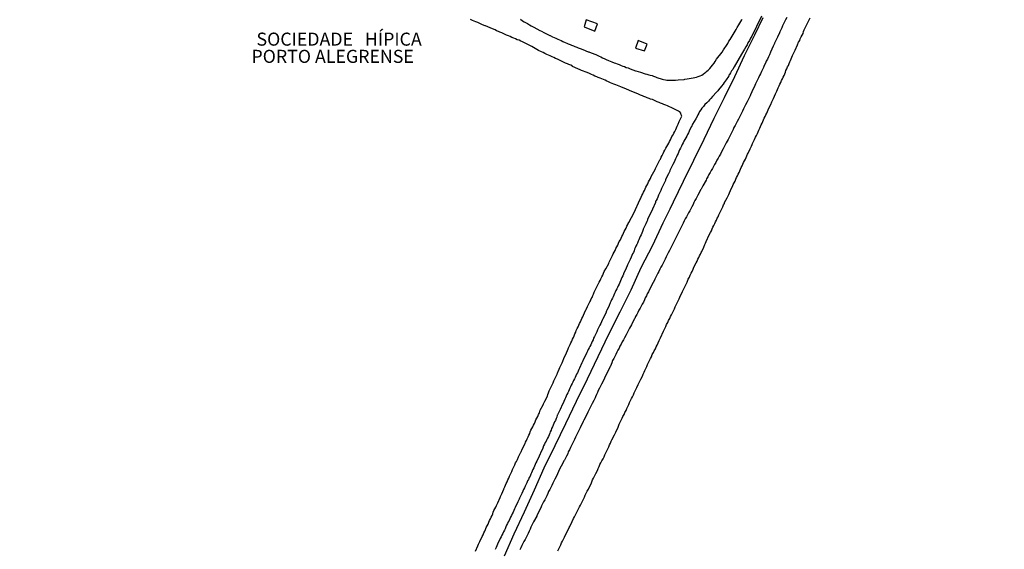
# Model space of a CAD drawing. Units: millimetres. Extents: x 180731 to 183146, y 1660421 to 1663198.
# Drawn here: x 181906 to 182095, y 1661625 to 1661726 of the extents above; entities that cross this region are included whole.
import ezdxf
from ezdxf.enums import TextEntityAlignment as Align

# ---------------------------------------------------------------- set-up
doc = ezdxf.new("R2010")
doc.units = ezdxf.units.MM
for name, color, linetype in [('IMAGEM', 7, 'Continuous'), ('V-EDIFICACAO', 2, 'Continuous'), ('V-LOTE', 1, 'Continuous'), ('V-NOME_DOS_LOGRADOUROS', 7, 'Continuous'), ('V-REFERENCIA', 4, 'Continuous'), ('V-TESTADA', 5, 'Continuous')]:
    doc.layers.add(name, color=color, linetype=linetype)
picture_1 = doc.add_image_def('image1.jpg', size_in_pixel=(4024, 4627))

msp = doc.modelspace()

# ---------------------------------------------------------------- linework, layer by layer
at = {"layer": 'V-EDIFICACAO'}
for points in [[(182014.49, 1661726.2), (182014.08, 1661724.81), (182016.14, 1661724), (182016.66, 1661725.39), (182014.49, 1661726.2)], [(182024.46, 1661722.2), (182023.98, 1661720.78), (182025.7, 1661720.24), (182026.19, 1661721.49), (182024.46, 1661722.2)]]:
    msp.add_lwpolyline(points, close=True, dxfattribs=at)
at = {"layer": 'V-LOTE'}
msp.add_lwpolyline([(181998.82, 1661623.41), (182000.66, 1661627.64), (182002.63, 1661631.87), (182004.58, 1661636.1), (182006.4, 1661640.33), (182008.53, 1661644.56), (182010.59, 1661648.83), (182012.65, 1661653.1), (182014.71, 1661657.37), (182016.77, 1661661.64), (182018.85, 1661665.91), (182020.98, 1661670.18), (182023.11, 1661674.45), (182025.06, 1661678.72), (182027.26, 1661682.99), (182029.28, 1661687.26), (182030.6, 1661689.94), (182031.23, 1661691.27), (182033.18, 1661695.28), (182035.13, 1661699.29), (182037.1, 1661703.3), (182039.07, 1661707.31), (182041.04, 1661711.32), (182043.01, 1661715.33), (182044.85, 1661719.32), (182046.82, 1661723.28), (182048.46, 1661726.61)], dxfattribs=at)
at = {"layer": 'V-REFERENCIA'}
for points in [[(181993.22, 1661624.32), (181993.69, 1661625.37), (181993.84, 1661625.69), (181994.07, 1661626.2), (181994.54, 1661627.12), (181994.56, 1661627.14), (181994.71, 1661627.48), (181994.86, 1661627.83), (181995.01, 1661628.17), (181995.14, 1661628.51), (181995.31, 1661628.85), (181995.46, 1661629.19), (181995.65, 1661629.53), (181995.78, 1661629.88), (181995.91, 1661630.18), (181996.1, 1661630.52), (181996.23, 1661630.82), (181996.42, 1661631.16), (181996.55, 1661631.46), (181996.66, 1661631.8), (181996.79, 1661632.1), (181996.96, 1661632.44), (181997.13, 1661632.74), (181997.28, 1661633.08), (181997.53, 1661633.59), (181997.96, 1661634.6), (181998.05, 1661634.79), (181998.3, 1661635.3), (181998.69, 1661636.22), (181998.71, 1661636.28), (181998.88, 1661636.63), (181999.03, 1661636.97), (181999.16, 1661637.31), (181999.33, 1661637.65), (181999.48, 1661637.99), (181999.67, 1661638.33), (181999.8, 1661638.68), (181999.93, 1661638.98), (182000.12, 1661639.32), (182000.12, 1661639.32), (182000.2, 1661639.62), (182000.33, 1661639.96), (182000.48, 1661640.26), (182000.65, 1661640.6), (182000.78, 1661640.9), (182000.95, 1661641.24), (182001.1, 1661641.54), (182001.29, 1661641.88), (182001.53, 1661642.39), (182001.98, 1661643.31), (182002, 1661643.37), (182002.21, 1661643.89), (182002.77, 1661644.98), (182002.87, 1661645.21), (182003.04, 1661645.55), (182003.19, 1661645.89), (182003.37, 1661646.24), (182003.49, 1661646.54), (182003.68, 1661646.88), (182003.77, 1661647.18), (182003.9, 1661647.52), (182004.07, 1661647.82), (182004.24, 1661648.16), (182004.37, 1661648.46), (182004.54, 1661648.8), (182004.67, 1661649.14), (182004.84, 1661649.48), (182005.01, 1661649.82), (182005.18, 1661650.17), (182005.35, 1661650.51), (182005.5, 1661650.85), (182005.69, 1661651.36), (182006.21, 1661652.41), (182006.29, 1661652.6), (182006.55, 1661653.11), (182007.04, 1661654.07), (182007.12, 1661654.35), (182007.27, 1661654.69), (182007.4, 1661655.04), (182007.53, 1661655.34), (182007.68, 1661655.68), (182007.85, 1661655.98), (182008, 1661656.32), (182008.17, 1661656.62), (182008.3, 1661656.96), (182008.43, 1661657.26), (182008.6, 1661657.6), (182008.75, 1661657.9), (182008.9, 1661658.24), (182009, 1661658.5), (182009.02, 1661658.54), (182009.02, 1661658.69), (182009.13, 1661658.77), (182009.15, 1661658.88), (182009.28, 1661659.22), (182009.45, 1661659.56), (182009.6, 1661659.91), (182009.86, 1661660.44), (182010.33, 1661661.55), (182010.56, 1661662), (182011.03, 1661663.09), (182011.12, 1661663.28), (182011.22, 1661663.58), (182011.42, 1661663.92), (182011.54, 1661664.26), (182011.71, 1661664.6), (182011.87, 1661664.95), (182012.04, 1661665.29), (182012.18, 1661665.63), (182012.31, 1661665.97), (182012.48, 1661666.31), (182012.59, 1661666.65), (182012.78, 1661667), (182012.93, 1661667.3), (182013.08, 1661667.64), (182013.23, 1661667.94), (182013.4, 1661668.28), (182013.55, 1661668.58), (182013.68, 1661668.92), (182013.83, 1661669.22), (182014, 1661669.56), (182014.17, 1661670.03), (182014.49, 1661670.69), (182014.53, 1661670.76), (182014.75, 1661671.23), (182015.2, 1661672.1), (182015.3, 1661672.34), (182015.43, 1661672.68), (182015.62, 1661672.98), (182015.75, 1661673.32), (182015.92, 1661673.62), (182016.03, 1661673.96), (182016.16, 1661674.26), (182016.35, 1661674.6), (182016.48, 1661674.9), (182016.67, 1661675.24), (182016.8, 1661675.54), (182016.99, 1661675.88), (182017.16, 1661676.22), (182017.31, 1661676.56), (182017.31, 1661676.56), (182017.48, 1661676.91), (182017.67, 1661677.25), (182017.8, 1661677.59), (182017.97, 1661677.93), (182018.23, 1661678.44), (182018.81, 1661679.49), (182018.91, 1661679.73), (182019.17, 1661680.24), (182019.53, 1661681.03), (182019.68, 1661681.31), (182019.85, 1661681.65), (182020.02, 1661681.99), (182020.17, 1661682.33), (182020.37, 1661682.67), (182020.56, 1661683.01), (182020.68, 1661683.36), (182020.84, 1661683.66), (182021.05, 1661684), (182021.2, 1661684.3), (182021.35, 1661684.64), (182021.5, 1661684.94), (182021.67, 1661685.28), (182021.8, 1661685.58), (182021.95, 1661685.92), (182022.14, 1661686.26), (182022.31, 1661686.6), (182022.48, 1661686.94), (182022.54, 1661687.05), (182022.56, 1661687.13), (182022.68, 1661687.32), (182023.68, 1661689.27), (182024.8, 1661691.7), (182024.89, 1661691.86), (182025.06, 1661692.2), (182025.17, 1661692.5), (182025.34, 1661692.84), (182025.49, 1661693.14), (182025.66, 1661693.48), (182025.81, 1661693.78), (182025.96, 1661694.12), (182026.13, 1661694.42), (182026.3, 1661694.76), (182026.47, 1661695.1), (182026.65, 1661695.44), (182026.84, 1661695.79), (182026.96, 1661696.13), (182027.22, 1661696.62), (182027.71, 1661697.52), (182027.78, 1661697.67), (182028.05, 1661698.18), (182028.65, 1661699.35), (182028.72, 1661699.5), (182028.87, 1661699.84), (182029.06, 1661700.19), (182029.25, 1661700.53), (182029.42, 1661700.87), (182029.59, 1661701.21), (182029.76, 1661701.55), (182029.95, 1661701.89), (182030.15, 1661702.24), (182030.32, 1661702.54), (182030.49, 1661702.88), (182030.66, 1661703.18), (182030.81, 1661703.52), (182030.94, 1661703.82), (182031.15, 1661704.16), (182031.32, 1661704.46), (182031.49, 1661704.8), (182031.69, 1661705.14), (182031.83, 1661705.48), (182031.96, 1661705.82), (182032.11, 1661706.17), (182032.35, 1661706.68), (182032.82, 1661707.72), (182032.71, 1661707.96), (182032.64, 1661708.3), (182032.48, 1661708.52), (182032.41, 1661708.54), (182032.2, 1661708.68), (182031.07, 1661709.26), (182030.79, 1661709.39), (182030.45, 1661709.52), (182030.11, 1661709.69), (182029.77, 1661709.82), (182029.42, 1661709.94), (182029.12, 1661710.07), (182028.78, 1661710.2), (182028.48, 1661710.33), (182028.14, 1661710.46), (182027.84, 1661710.58), (182027.5, 1661710.76), (182027.2, 1661710.88), (182026.86, 1661710.99), (182026.56, 1661711.1), (182026.22, 1661711.23), (182025.92, 1661711.35), (182025.58, 1661711.48), (182025.28, 1661711.63), (182024.94, 1661711.74), (182024.53, 1661711.93), (182024.53, 1661711.93), (182024.08, 1661712.12), (182022.91, 1661712.59), (182022.67, 1661712.7), (182022.2, 1661712.89), (182021.11, 1661713.32), (182020.84, 1661713.45), (182020.5, 1661713.62), (182020.15, 1661713.72), (182019.81, 1661713.87), (182019.47, 1661714), (182019.13, 1661714.13), (182018.79, 1661714.3), (182018.45, 1661714.43), (182018.1, 1661714.6), (182017.8, 1661714.75), (182017.46, 1661714.86), (182017.16, 1661715.03), (182016.82, 1661715.15), (182016.52, 1661715.28), (182016.18, 1661715.41), (182015.84, 1661715.58), (182015.5, 1661715.73), (182015.11, 1661715.9), (182014.69, 1661716.09), (182013.6, 1661716.5), (182013.36, 1661716.61), (182012.87, 1661716.82), (182011.89, 1661717.25), (182011.87, 1661717.27), (182011.53, 1661717.46), (182011.18, 1661717.59), (182010.88, 1661717.72), (182010.54, 1661717.89), (182010.24, 1661718.02), (182009.9, 1661718.19), (182009.6, 1661718.32), (182009.26, 1661718.49), (182008.96, 1661718.61), (182008.62, 1661718.79), (182008.28, 1661718.96), (182007.94, 1661719.11), (182007.6, 1661719.3), (182007.25, 1661719.38), (182006.91, 1661719.55), (182006.57, 1661719.75), (182006.23, 1661719.9), (182005.89, 1661720.07), (182005.37, 1661720.32), (182004.07, 1661721.05), (182003.58, 1661721.31), (182002.53, 1661721.86), (182002.3, 1661721.97), (182001.96, 1661722.12), (182001.62, 1661722.27), (182001.27, 1661722.37), (182000.93, 1661722.52), (182000.59, 1661722.67), (182000.25, 1661722.8), (181999.91, 1661722.97), (181999.57, 1661723.1), (181999.22, 1661723.23), (181998.92, 1661723.4), (181998.58, 1661723.53), (181998.28, 1661723.68), (181997.94, 1661723.83), (181997.64, 1661723.95), (181997.3, 1661724.1), (181997, 1661724.25), (181996.49, 1661724.47), (181995.14, 1661725.05), (181995.12, 1661725.04), (181994.61, 1661725.21), (181993.69, 1661725.64), (181993.67, 1661725.64), (181993.33, 1661725.77), (181992.99, 1661725.92), (181992.65, 1661726.05), (181992.3, 1661726.22)], [(182048.15, 1661726.87), (182047.2, 1661724.89), (182046.25, 1661723.08), (182046.02, 1661722.65), (182045.8, 1661722.23), (182045.53, 1661721.8), (182045.36, 1661721.42), (182045.12, 1661720.99), (182044.89, 1661720.56), (182044.31, 1661719.63), (182042.9, 1661717.19), (182042.85, 1661717.08), (182042.62, 1661716.69), (182042.39, 1661716.38), (182042.17, 1661716.03), (182041.98, 1661715.69), (182041.98, 1661715.69), (182041.85, 1661715.56), (182041.85, 1661715.37), (182041.81, 1661715.35), (182041.64, 1661715.11), (182041.47, 1661714.88), (182041.32, 1661714.69), (182041.15, 1661714.45), (182040.95, 1661714.15), (182040.76, 1661713.87), (182040.44, 1661713.47), (182039.91, 1661712.76), (182039.74, 1661712.59), (182039.35, 1661712.17), (182038.84, 1661711.59), (182038.71, 1661711.46), (182038.43, 1661711.07), (182038.18, 1661710.84), (182037.96, 1661710.61), (182037.62, 1661710.29), (182037.28, 1661709.95), (182036.98, 1661709.54), (182036.68, 1661709.24), (182036.47, 1661708.94), (182036.26, 1661708.6), (182036.11, 1661708.3), (182035.91, 1661707.96), (182035.76, 1661707.66), (182035.51, 1661707.19), (182034.91, 1661706.19), (182034.67, 1661705.69), (182034.65, 1661705.65), (182034.27, 1661704.82), (182034.12, 1661704.54), (182033.93, 1661704.2), (182033.78, 1661703.9), (182033.61, 1661703.56), (182033.44, 1661703.26), (182033.24, 1661702.92), (182033.12, 1661702.62), (182032.92, 1661702.28), (182032.75, 1661701.94), (182032.6, 1661701.6), (182032.41, 1661701.25), (182032.28, 1661700.91), (182032.13, 1661700.57), (182031.94, 1661700.23), (182031.81, 1661699.89), (182031.62, 1661699.55), (182031.47, 1661699.2), (182031.34, 1661698.9), (182031.11, 1661698.43), (182030.55, 1661697.3), (182030.51, 1661697.2), (182030.28, 1661696.68), (182029.74, 1661695.55), (182029.68, 1661695.4), (182029.55, 1661695.1), (182029.38, 1661694.76), (182029.23, 1661694.46), (182029.1, 1661694.12), (182028.95, 1661693.82), (182028.8, 1661693.48), (182028.7, 1661693.18), (182028.52, 1661692.84), (182028.37, 1661692.54), (182028.25, 1661692.2), (182028.1, 1661691.9), (182027.93, 1661691.56), (182027.88, 1661691.47), (182027.86, 1661691.43), (182027.82, 1661691.34), (182027.8, 1661691.17), (182027.23, 1661689.89), (182026.28, 1661687.9), (182026.24, 1661687.8), (182026.13, 1661687.5), (182025.96, 1661687.07), (182025.45, 1661686.07), (182025.45, 1661686), (182025.32, 1661685.6), (182025.15, 1661685.28), (182025.02, 1661684.98), (182024.87, 1661684.64), (182024.74, 1661684.34), (182024.61, 1661684.04), (182024.49, 1661683.74), (182024.34, 1661683.4), (182024.21, 1661683.1), (182024.04, 1661682.8), (182023.91, 1661682.5), (182023.78, 1661682.2), (182023.68, 1661681.9), (182023.55, 1661681.61), (182023.4, 1661681.31), (182023.27, 1661681.01), (182023.12, 1661680.71), (182022.91, 1661680.24), (182022.42, 1661679.19), (182022.35, 1661679.04), (182022.14, 1661678.59), (182022.14, 1661678.59), (182021.65, 1661677.48), (182021.62, 1661677.42), (182021.5, 1661677.08), (182021.35, 1661676.78), (182021.22, 1661676.48), (182021.07, 1661676.18), (182020.92, 1661675.84), (182020.79, 1661675.54), (182020.6, 1661675.2), (182020.47, 1661674.9), (182020.34, 1661674.6), (182020.17, 1661674.3), (182020.07, 1661674), (182019.94, 1661673.7), (182019.81, 1661673.4), (182019.66, 1661673.1), (182019.51, 1661672.81), (182019.36, 1661672.51), (182019.23, 1661672.21), (182019.1, 1661671.91), (182018.87, 1661671.44), (182018.45, 1661670.48), (182018.4, 1661670.37), (182018.23, 1661669.94), (182017.61, 1661668.73), (182017.57, 1661668.62), (182017.42, 1661668.28), (182017.27, 1661667.98), (182017.1, 1661667.68), (182016.97, 1661667.38), (182016.82, 1661667.04), (182016.67, 1661666.74), (182016.52, 1661666.4), (182016.39, 1661666.1), (182016.24, 1661665.76), (182016.09, 1661665.46), (182015.92, 1661665.16), (182015.8, 1661664.86), (182015.65, 1661664.52), (182015.52, 1661664.22), (182015.35, 1661663.88), (182015.2, 1661663.58), (182015.03, 1661663.28), (182014.9, 1661662.98), (182014.75, 1661662.68), (182014.62, 1661662.38), (182014.41, 1661661.95), (182013.94, 1661660.99), (182013.69, 1661660.5), (182013.68, 1661660.46), (182013.19, 1661659.41), (182013.08, 1661659.18), (182012.93, 1661658.84), (182012.81, 1661658.54), (182012.63, 1661658.24), (182012.48, 1661657.94), (182012.36, 1661657.64), (182012.23, 1661657.34), (182012.06, 1661657.04), (182011.91, 1661656.74), (182011.78, 1661656.45), (182011.61, 1661656.15), (182011.46, 1661655.85), (182011.33, 1661655.55), (182011.22, 1661655.25), (182011.12, 1661654.95), (182010.97, 1661654.65), (182010.8, 1661654.35), (182010.67, 1661654.05), (182010.54, 1661653.75), (182010.39, 1661653.46), (182010.2, 1661653.02), (182009.75, 1661652.07), (182009.71, 1661651.96), (182009.51, 1661651.49), (182008.96, 1661650.44), (182008.94, 1661650.38), (182008.85, 1661650.04), (182008.72, 1661649.74), (182008.58, 1661649.4), (182008.43, 1661649.1), (182008.28, 1661648.8), (182008.15, 1661648.5), (182008.02, 1661648.16), (182007.85, 1661647.86), (182007.74, 1661647.52), (182007.61, 1661647.22), (182007.49, 1661646.92), (182007.36, 1661646.62), (182007.23, 1661646.32), (182007.08, 1661646.02), (182006.91, 1661645.72), (182006.78, 1661645.43), (182006.65, 1661645.13), (182006.5, 1661644.83), (182006.33, 1661644.53), (182006.16, 1661644.1), (182005.74, 1661643.14), (182005.67, 1661642.99), (182005.48, 1661642.54), (182005.48, 1661642.54), (182004.99, 1661641.56), (182004.84, 1661641.24), (182004.71, 1661640.94), (182004.56, 1661640.6), (182004.43, 1661640.3), (182004.28, 1661639.96), (182004.13, 1661639.66), (182003.98, 1661639.36), (182003.86, 1661639.06), (182003.71, 1661638.72), (182003.54, 1661638.42), (182003.41, 1661638.08), (182003.24, 1661637.78), (182003.09, 1661637.44), (182002.96, 1661637.14), (182002.79, 1661636.8), (182002.64, 1661636.5), (182002.49, 1661636.16), (182002.36, 1661635.86), (182002.17, 1661635.4), (182001.7, 1661634.47), (182001.61, 1661634.28), (182001.38, 1661633.81), (182000.87, 1661632.72), (182000.74, 1661632.44), (182000.61, 1661632.14), (182000.46, 1661631.8), (182000.31, 1661631.5), (182000.16, 1661631.16), (181999.97, 1661630.86), (181999.84, 1661630.52), (181999.69, 1661630.22), (181999.52, 1661629.92), (181999.39, 1661629.62), (181999.2, 1661629.28), (181999.07, 1661628.98), (181998.94, 1661628.64), (181998.79, 1661628.34), (181998.62, 1661628.04), (181998.47, 1661627.74), (181998.32, 1661627.4), (181998.15, 1661627.1), (181997.98, 1661626.76), (181997.83, 1661626.46), (181997.62, 1661625.99), (181997.19, 1661625.05), (181997, 1661624.67)], [(182052.96, 1661726.63), (182052.76, 1661726.2), (182052.57, 1661725.82), (182052.38, 1661725.43), (182052.19, 1661725), (182052, 1661724.62), (182051.85, 1661724.24), (182051.65, 1661723.85), (182051.51, 1661723.47), (182051.27, 1661723.04), (182051.19, 1661722.85), (182050.65, 1661721.71), (182050.63, 1661721.66), (182050.35, 1661721.14), (182049.88, 1661719.96), (182049.65, 1661719.49), (182049.46, 1661719.07), (182049.26, 1661718.64), (182049.05, 1661718.25), (182048.88, 1661717.87), (182048.64, 1661717.44), (182048.49, 1661717.06), (182048.3, 1661716.67), (182048.15, 1661716.25), (182047.96, 1661715.86), (182047.77, 1661715.48), (182047.58, 1661715.09), (182047.38, 1661714.71), (182047.17, 1661714.28), (182047, 1661713.9), (182046.87, 1661713.62), (182046.27, 1661712.4), (182046.02, 1661711.8), (182045.93, 1661711.61), (182045.35, 1661710.48), (182045.06, 1661709.88), (182044.86, 1661709.5), (182044.86, 1661709.5), (182044.67, 1661709.11), (182044.5, 1661708.69), (182044.29, 1661708.3), (182044.12, 1661707.92), (182043.88, 1661707.53), (182043.69, 1661707.15), (182043.49, 1661706.72), (182043.24, 1661706.34), (182043.09, 1661705.95), (182042.85, 1661705.53), (182042.71, 1661705.14), (182042.51, 1661704.76), (182042.32, 1661704.39), (182041.72, 1661703.26), (182041.38, 1661702.62), (182041.36, 1661702.6), (182040.78, 1661701.47), (182040.46, 1661700.87), (182040.23, 1661700.44), (182039.99, 1661700.06), (182039.8, 1661699.67), (182039.55, 1661699.25), (182039.35, 1661698.86), (182039.12, 1661698.48), (182038.92, 1661698.09), (182038.75, 1661697.71), (182038.5, 1661697.28), (182038.26, 1661696.9), (182038.05, 1661696.51), (182037.84, 1661696.09), (182037.6, 1661695.7), (182037.5, 1661695.46), (182036.87, 1661694.33), (182036.53, 1661693.69), (182036.49, 1661693.63), (182035.91, 1661692.56), (182035.59, 1661691.94), (182035.36, 1661691.56), (182035.17, 1661691.17), (182034.99, 1661690.79), (182034.76, 1661690.36), (182034.59, 1661689.98), (182034.35, 1661689.59), (182034.12, 1661689.17), (182033.93, 1661688.78), (182033.71, 1661688.4), (182033.5, 1661688.01), (182033.31, 1661687.63), (182033.12, 1661687.2), (182032.93, 1661686.84), (182032.24, 1661685.53), (182031.92, 1661684.91), (182031.34, 1661683.74), (182031.06, 1661683.1), (182030.85, 1661682.72), (182030.66, 1661682.33), (182030.47, 1661681.95), (182030.21, 1661681.52), (182030.02, 1661681.14), (182029.83, 1661680.75), (182029.64, 1661680.32), (182029.46, 1661679.94), (182029.25, 1661679.55), (182029.04, 1661679.13), (182028.84, 1661678.74), (182028.65, 1661678.36), (182028.46, 1661677.97), (182028.25, 1661677.59), (182028.2, 1661677.48), (182027.65, 1661676.44), (182027.63, 1661676.39), (182027.35, 1661675.86), (182026.73, 1661674.64), (182026.45, 1661674.04), (182026.22, 1661673.66), (182026.05, 1661673.28), (182025.81, 1661672.89), (182025.66, 1661672.51), (182025.47, 1661672.08), (182025.24, 1661671.7), (182025.04, 1661671.31), (182024.83, 1661670.88), (182024.59, 1661670.5), (182024.38, 1661670.11), (182024.19, 1661669.69), (182023.95, 1661669.3), (182023.8, 1661668.92), (182023.72, 1661668.77), (182023.16, 1661667.7), (182022.82, 1661667.08), (182022.76, 1661666.93), (182022.14, 1661665.8), (182021.84, 1661665.2), (182021.62, 1661664.82), (182021.41, 1661664.43), (182021.2, 1661664.01), (182020.96, 1661663.62), (182020.79, 1661663.24), (182020.58, 1661662.85), (182020.37, 1661662.47), (182020.37, 1661662.47), (182020.15, 1661662.04), (182019.98, 1661661.66), (182019.81, 1661661.27), (182019.57, 1661660.85), (182019.38, 1661660.46), (182019.26, 1661660.08), (182019.06, 1661659.69), (182019, 1661659.58), (182018.49, 1661658.54), (182018.23, 1661658.05), (182017.72, 1661656.92), (182017.44, 1661656.32), (182017.25, 1661655.93), (182017.05, 1661655.55), (182016.82, 1661655.12), (182016.65, 1661654.74), (182016.5, 1661654.35), (182016.29, 1661653.93), (182016.2, 1661653.73), (182015.94, 1661653.24), (182015.62, 1661652.64), (182015.43, 1661652.26), (182015.24, 1661651.88), (182015.05, 1661651.49), (182014.86, 1661651.11), (182014.79, 1661650.96), (182014.36, 1661650.04), (182014.06, 1661649.44), (182013.94, 1661649.16), (182013.32, 1661647.95), (182013.02, 1661647.35), (182012.8, 1661646.92), (182012.63, 1661646.54), (182012.44, 1661646.15), (182012.25, 1661645.72), (182012.06, 1661645.34), (182011.87, 1661644.96), (182011.67, 1661644.57), (182011.48, 1661644.19), (182011.29, 1661643.76), (182011.05, 1661643.37), (182010.95, 1661642.99), (182010.69, 1661642.56), (182010.5, 1661642.18), (182010.31, 1661641.79), (182010.26, 1661641.69), (182009.66, 1661640.62), (182009.39, 1661640.06), (182008.79, 1661638.72), (182008.49, 1661638.12), (182008.3, 1661637.74), (182008.11, 1661637.35), (182007.91, 1661636.92), (182007.68, 1661636.54), (182007.49, 1661636.16), (182007.29, 1661635.77), (182007.12, 1661635.39), (182006.93, 1661634.96), (182006.74, 1661634.58), (182006.55, 1661634.19), (182006.31, 1661633.76), (182006.1, 1661633.38), (182005.91, 1661632.99), (182005.82, 1661632.8), (182005.33, 1661631.76), (182005.05, 1661631.16), (182004.99, 1661631.01), (182004.41, 1661629.92), (182004.09, 1661629.32), (182003.9, 1661628.94), (182003.71, 1661628.55), (182003.56, 1661628.13), (182003.37, 1661627.74), (182003.17, 1661627.36), (182002.96, 1661626.97), (182002.77, 1661626.59), (182002.53, 1661626.16), (182002.36, 1661625.78), (182002.17, 1661625.39), (182001.96, 1661624.96), (182001.78, 1661624.58)], [(182001.89, 1661726.28), (182002.3, 1661726.02), (182002.6, 1661725.83), (182002.98, 1661725.6), (182003.24, 1661725.45), (182003.64, 1661725.21), (182003.92, 1661725.04), (182004.43, 1661724.77), (182005.57, 1661724.15), (182005.89, 1661723.98), (182006.38, 1661723.78), (182007.49, 1661723.19), (182007.55, 1661723.16), (182007.55, 1661723.16), (182008, 1661722.95), (182008.32, 1661722.8), (182008.66, 1661722.65), (182009.07, 1661722.48), (182009.35, 1661722.33), (182009.69, 1661722.2), (182010.03, 1661722.03), (182010.46, 1661721.86), (182010.76, 1661721.73), (182011.06, 1661721.6), (182011.4, 1661721.46), (182011.7, 1661721.33), (182012.08, 1661721.18), (182012.34, 1661721.05), (182012.68, 1661720.96), (182012.98, 1661720.84), (182013.32, 1661720.71), (182013.83, 1661720.52), (182014.88, 1661720.07), (182015.02, 1661720.04), (182015.43, 1661719.88), (182016.37, 1661719.51), (182016.61, 1661719.41), (182016.95, 1661719.24), (182017.29, 1661719.06), (182017.63, 1661718.89), (182018.04, 1661718.72), (182018.32, 1661718.57), (182018.76, 1661718.4), (182019.09, 1661718.25), (182019.43, 1661718.14), (182019.83, 1661717.97), (182020.11, 1661717.85), (182020.45, 1661717.72), (182020.79, 1661717.59), (182021.22, 1661717.42), (182021.52, 1661717.29), (182021.82, 1661717.21), (182022.16, 1661717.06), (182022.52, 1661716.95), (182022.93, 1661716.78), (182023.93, 1661716.42), (182024.04, 1661716.39), (182024.47, 1661716.27), (182024.9, 1661716.14), (182025.81, 1661715.82), (182026.13, 1661715.75), (182026.48, 1661715.67), (182026.78, 1661715.58), (182027.12, 1661715.48), (182027.42, 1661715.37), (182027.76, 1661715.24), (182028.06, 1661715.13), (182028.4, 1661715.03), (182028.7, 1661714.94), (182029.04, 1661714.81), (182029.34, 1661714.75), (182029.68, 1661714.67), (182029.98, 1661714.64), (182030.32, 1661714.64), (182030.62, 1661714.64), (182030.96, 1661714.62), (182031.3, 1661714.62), (182031.64, 1661714.64), (182032.16, 1661714.69), (182033.29, 1661714.75), (182033.4, 1661714.79), (182033.87, 1661714.86), (182035.04, 1661715.07), (182035.36, 1661715.15), (182035.66, 1661715.22), (182036, 1661715.33), (182036.34, 1661715.45), (182036.66, 1661715.6), (182036.94, 1661715.78), (182037.24, 1661715.99), (182037.45, 1661716.14), (182037.66, 1661716.35), (182037.9, 1661716.56), (182038.2, 1661716.84), (182038.48, 1661717.14), (182038.73, 1661717.48), (182039.03, 1661717.85), (182039.27, 1661718.17), (182039.5, 1661718.66), (182040.61, 1661719.98), (182040.85, 1661720.43), (182041.53, 1661721.44), (182041.64, 1661721.67), (182041.89, 1661722.08), (182042.13, 1661722.4), (182042.3, 1661722.7), (182042.51, 1661723.04), (182042.69, 1661723.34), (182042.9, 1661723.68), (182043.07, 1661724.02), (182043.26, 1661724.36), (182043.47, 1661724.7), (182043.75, 1661725.24), (182044.33, 1661726.18), (182044.33, 1661726.18), (182044.39, 1661726.29)], [(182009.02, 1661624.37), (182009.22, 1661624.75), (182009.41, 1661625.14), (182009.6, 1661625.52), (182009.77, 1661625.9), (182009.92, 1661626.25), (182010.13, 1661626.63), (182010.31, 1661627.01), (182010.48, 1661627.33), (182010.99, 1661628.3), (182011.24, 1661628.85), (182011.33, 1661629.04), (182011.8, 1661630), (182012.08, 1661630.56), (182012.27, 1661630.94), (182012.46, 1661631.29), (182012.65, 1661631.67), (182012.85, 1661632.06), (182013.04, 1661632.44), (182013.23, 1661632.82), (182013.42, 1661633.17), (182013.57, 1661633.55), (182013.77, 1661633.93), (182013.96, 1661634.32), (182014.15, 1661634.7), (182014.32, 1661635.05), (182014.51, 1661635.43), (182014.7, 1661635.81), (182014.92, 1661636.2), (182014.99, 1661636.35), (182015.49, 1661637.43), (182015.73, 1661637.99), (182015.9, 1661638.31), (182016.35, 1661639.23), (182016.63, 1661639.79), (182016.8, 1661640.17), (182017.01, 1661640.56), (182017.14, 1661640.94), (182017.31, 1661641.28), (182017.52, 1661641.67), (182017.72, 1661642.05), (182017.91, 1661642.44), (182018.08, 1661642.82), (182018.23, 1661643.16), (182018.42, 1661643.55), (182018.63, 1661643.93), (182018.81, 1661644.31), (182018.96, 1661644.7), (182019.15, 1661645.04), (182019.3, 1661645.43), (182019.43, 1661645.7), (182019.9, 1661646.62), (182020.17, 1661647.15), (182020.6, 1661648.12), (182020.84, 1661648.67), (182021.03, 1661649.06), (182021.22, 1661649.44), (182021.41, 1661649.82), (182021.54, 1661650.17), (182021.8, 1661650.55), (182021.92, 1661650.94), (182022.14, 1661651.32), (182022.31, 1661651.7), (182022.48, 1661652.05), (182022.65, 1661652.43), (182022.82, 1661652.81), (182022.99, 1661653.2), (182023.16, 1661653.58), (182023.36, 1661653.93), (182023.55, 1661654.31), (182023.72, 1661654.69), (182023.72, 1661654.71), (182024.23, 1661655.72), (182024.49, 1661656.27), (182024.53, 1661656.38), (182024.98, 1661657.3), (182025.3, 1661657.9), (182025.43, 1661658.24), (182025.62, 1661658.62), (182025.77, 1661658.97), (182025.77, 1661658.97), (182025.94, 1661659.35), (182026.11, 1661659.73), (182026.28, 1661660.12), (182026.47, 1661660.5), (182026.67, 1661660.85), (182026.84, 1661661.23), (182027.05, 1661661.61), (182027.18, 1661662), (182027.43, 1661662.38), (182027.56, 1661662.72), (182027.78, 1661663.11), (182027.9, 1661663.49), (182028.08, 1661663.81), (182028.5, 1661664.69), (182028.52, 1661664.74), (182028.76, 1661665.22), (182029.34, 1661666.48), (182029.61, 1661667.04), (182029.78, 1661667.42), (182029.91, 1661667.77), (182030.15, 1661668.15), (182030.3, 1661668.53), (182030.51, 1661668.92), (182030.68, 1661669.3), (182030.85, 1661669.64), (182031.06, 1661670.03), (182031.24, 1661670.41), (182031.43, 1661670.8), (182031.56, 1661671.18), (182031.73, 1661671.52), (182031.92, 1661671.91), (182032.11, 1661672.29), (182032.3, 1661672.68), (182032.46, 1661673), (182032.99, 1661674.09), (182033.24, 1661674.64), (182033.37, 1661674.9), (182033.84, 1661675.92), (182034.08, 1661676.48), (182034.29, 1661676.86), (182034.44, 1661677.21), (182034.63, 1661677.59), (182034.82, 1661677.97), (182034.99, 1661678.36), (182035.17, 1661678.74), (182035.59, 1661679.6), (182035.76, 1661679.94), (182035.93, 1661680.28), (182036.09, 1661680.62), (182036.23, 1661680.92), (182036.4, 1661681.26), (182036.56, 1661681.56), (182036.66, 1661681.8), (182037.04, 1661682.63), (182037.26, 1661683.1), (182037.39, 1661683.4), (182037.52, 1661683.68), (182038.11, 1661684.94), (182038.37, 1661685.41), (182038.54, 1661685.75), (182038.67, 1661686.09), (182038.8, 1661686.43), (182038.99, 1661686.77), (182039.16, 1661687.12), (182039.31, 1661687.46), (182039.5, 1661687.8), (182039.65, 1661688.14), (182039.82, 1661688.44), (182039.95, 1661688.78), (182040.08, 1661689.08), (182040.27, 1661689.42), (182040.38, 1661689.72), (182040.55, 1661690.06), (182040.68, 1661690.36), (182040.85, 1661690.7), (182041, 1661691), (182041.06, 1661691.15), (182041.53, 1661692.04), (182041.77, 1661692.54), (182041.83, 1661692.69), (182042.3, 1661693.78), (182042.54, 1661694.25), (182042.68, 1661694.59), (182042.88, 1661694.93), (182043.05, 1661695.27), (182043.2, 1661695.62), (182043.35, 1661695.96), (182043.52, 1661696.3), (182043.67, 1661696.6), (182043.84, 1661696.94), (182043.94, 1661697.24), (182044.09, 1661697.58), (182044.24, 1661697.88), (182044.43, 1661698.22), (182044.56, 1661698.52), (182044.69, 1661698.86), (182044.84, 1661699.16), (182045.03, 1661699.5), (182045.18, 1661699.8), (182045.33, 1661700.14), (182045.33, 1661700.14), (182045.46, 1661700.44), (182045.55, 1661700.63), (182045.93, 1661701.47), (182046.19, 1661701.98), (182046.31, 1661702.28), (182046.4, 1661702.47), (182046.78, 1661703.22), (182047, 1661703.69), (182047.17, 1661704.03), (182047.34, 1661704.37), (182047.47, 1661704.71), (182047.62, 1661705.06), (182047.79, 1661705.4), (182047.94, 1661705.74), (182048.07, 1661706.04), (182048.24, 1661706.38), (182048.36, 1661706.68), (182048.54, 1661707.02), (182048.66, 1661707.32), (182048.83, 1661707.66), (182048.96, 1661707.96), (182049.13, 1661708.3), (182049.28, 1661708.6), (182049.43, 1661708.94), (182049.5, 1661709.09), (182049.9, 1661709.97), (182050.14, 1661710.48), (182050.29, 1661710.82), (182050.44, 1661711.1), (182050.84, 1661712.02), (182051.08, 1661712.49), (182051.18, 1661712.83), (182051.33, 1661713.17), (182051.51, 1661713.51), (182051.65, 1661713.86), (182051.82, 1661714.2), (182051.95, 1661714.54), (182052.15, 1661714.88), (182052.29, 1661715.22), (182052.47, 1661715.52), (182052.59, 1661715.86), (182052.72, 1661716.16), (182052.83, 1661716.5), (182052.98, 1661716.8), (182053.13, 1661717.14), (182053.28, 1661717.44), (182053.45, 1661717.79), (182053.58, 1661718.13), (182053.71, 1661718.4), (182054.09, 1661719.32), (182054.3, 1661719.73), (182054.45, 1661720.09), (182054.6, 1661720.39), (182055.03, 1661721.37), (182055.26, 1661721.89), (182055.46, 1661722.23), (182055.58, 1661722.57), (182055.73, 1661722.91), (182055.91, 1661723.25), (182056.1, 1661723.59), (182056.2, 1661723.94), (182056.33, 1661724.28), (182056.5, 1661724.62), (182056.65, 1661724.92), (182056.82, 1661725.26), (182056.95, 1661725.56), (182057.14, 1661725.9), (182057.27, 1661726.2), (182057.46, 1661726.54)]]:
    msp.add_lwpolyline(points, dxfattribs=at)
at = {"layer": 'V-TESTADA'}
msp.add_lwpolyline([(181998.82, 1661623.41), (182000.66, 1661627.64), (182002.63, 1661631.87), (182004.58, 1661636.1), (182006.4, 1661640.33), (182008.53, 1661644.56), (182010.59, 1661648.83), (182012.65, 1661653.1), (182014.71, 1661657.37), (182016.77, 1661661.64), (182018.85, 1661665.91), (182020.98, 1661670.18), (182023.11, 1661674.45), (182025.06, 1661678.72), (182027.26, 1661682.99), (182029.28, 1661687.26), (182030.6, 1661689.94), (182031.23, 1661691.27), (182033.18, 1661695.28), (182035.13, 1661699.29), (182037.1, 1661703.3), (182039.07, 1661707.31), (182041.04, 1661711.32), (182043.01, 1661715.33), (182044.85, 1661719.32), (182046.82, 1661723.28), (182048.46, 1661726.61)], dxfattribs=at)

# ---------------------------------------------------------------- texts
at = {"layer": 'V-NOME_DOS_LOGRADOUROS'}
for s, p in [('SOCIEDADE   HÍPICA', (181951.23, 1661720.45)), ('PORTO ALEGRENSE', (181950.26, 1661717.15))]:
    msp.add_text(s, height=2.5, dxfattribs=at).set_placement(p, align=Align.BOTTOM_LEFT)

# ---------------------------------------------------------------- referenced raster images: frames only (the image files are external)
at = {"layer": 'IMAGEM'}
image = msp.add_image(picture_1, insert=(180730.81, 1660420.8), size_in_units=(2415.4, 2777.35), dxfattribs=at)
image.dxf.flags = 7

doc.saveas('drawing.dxf')
